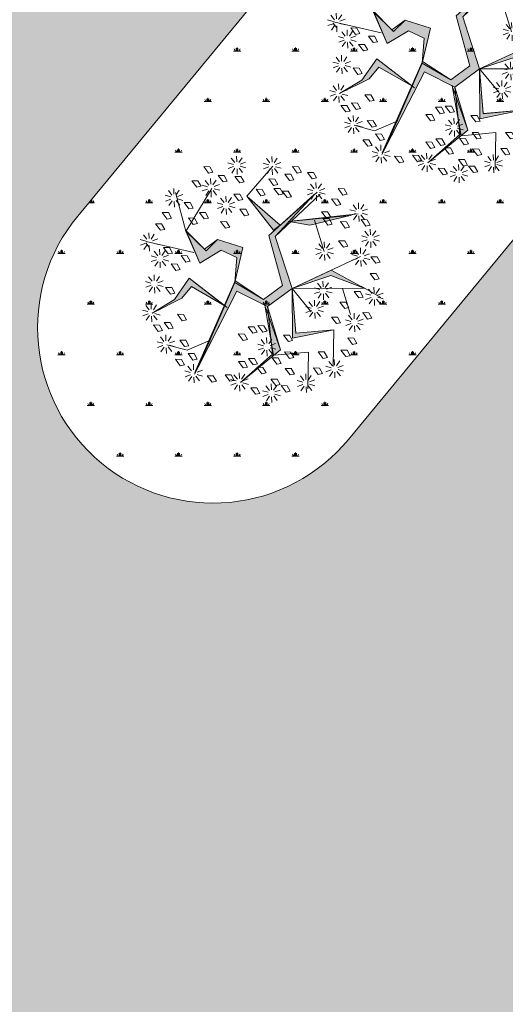
# Model space of a CAD drawing. Units: inches. Extents: x 590 to 4647, y 1736 to 10061.
# Drawn here: x 823 to 828, y 4905 to 4914 of the extents above; entities that cross this region are included whole.
import ezdxf

# ---------------------------------------------------------------- set-up
doc = ezdxf.new("R2010")
doc.units = ezdxf.units.IN
doc.header["$MEASUREMENT"] = 0
doc.layers.get('0').update_dxf_attribs({"lineweight": 20})
for name, color, linetype, lineweight in [('-cay xanh tdtt', 3, 'Continuous', 20), ('-ctrinh', 7, 'Continuous', 20), ('-y te', 22, 'Continuous', 20), ('3', 3, 'Continuous', 20), ('BONGCAY', 92, 'Continuous', 20), ('HOA', 42, 'Continuous', 20), ('KT- cay xanh', 74, 'Continuous', 20)]:
    doc.layers.add(name, color=color, linetype=linetype, lineweight=lineweight)
doc.layers.get('0').off()
doc.layers.get('0').freeze()

# ---------------------------------------------------------------- blocks, each defined once
blk = doc.blocks.new('hoasua')
at = {"layer": 'BONGCAY', "ltscale": 100}
h = blk.add_hatch(color=256, dxfattribs=at)
h.paths.add_polyline_path([(0.0023767714501446, 0.6166151029980825), (0.5302827422328847, 0.7338822458111168), (0.4467907187918172, 1.04056383446067), (0.4932065292323387, 1.354323944234749), (0.4021935119253613, 0.9605677220380924), (0.4352759880257509, 0.7783375750962592)])
h.paths.add_polyline_path([(-0.3656112118314922, 1.328723397951989), (0.1339547838997532, 0.3391270273939995), (-0.2478698429858923, 0.2024040488536229), (-0.2639847728041786, -0.08429840746640599), (0.3112546338506945, -0.3467180201564588), (0.3381475185578893, -1.094470715454917), (0.2506529793008667, -0.4008333330619394), (-0.3684262054430292, -0.1503300197637714), (-0.3474767962488841, 0.2223831811831474), (0.0359593223165575, 0.3877763821638496)])
h.paths.add_polyline_path([(-0.3474767962488841, 0.2223831811831474), (-0.8316320760332018, 0.5460605879284799), (-0.8466465695291844, 1.070123928600025), (-0.8534100279193808, 0.4377659247871293)])
h.paths.add_polyline_path([(-0.3684262054430292, -0.1503300197637714), (-0.8403851116981969, 0.2342477904437032), (-1.084580664612076, -0.2203287824872291), (-0.8179078997327451, 0.1626497341591744)])
h.paths.add_polyline_path([(0.1339547838997532, 0.3391270273939995), (0.3986684266037628, -0.0108074189114973), (0.6718938861067727, 0.1651923546820058), (0.6550607857843715, 0.3614933189250564), (0.9994973367374768, 0.3962894266797434), (0.5899198561073719, 0.5148239707744438), (0.5443099003732641, 0.2153990048759056), (0.3521889115636441, 0.1255347937950546)])
h.paths.add_polyline_path([(-0.3684262054430292, -0.1503300197637714), (-0.504089829084478, -0.6607675641132005), (-0.931646118277058, -0.8281989825237019), (-0.5529345060294873, -0.6162991697877374)])
h.paths.add_polyline_path([(0.2816768692810001, -0.6467838806208875), (-0.1373018262402184, -1.266390100294358), (0.0859967475462327, -0.8109388465218216)])
h.paths.add_polyline_path([(0.320764795598734, -0.4335350462779957), (0.8470650413128169, -0.4488790688146765), (0.3180880329364299, -0.5367196744241483)])
at = {"color": 60}
for p, q in [((0.0815312995600834, 1.508427386564051), (0.0619002357034333, 1.575558364084713)), ((0.1081282606664899, 1.507638223367848), (0.1317049956614937, 1.573487174551132)), ((-0.4313916943374352, 1.463505711709558), (-0.4867321578767588, 1.506276963853053)), ((-0.4094104423365934, 1.478500566474224), (-0.4290415061859676, 1.54563154399517)), ((-0.3828134812301869, 1.477711403278476), (-0.3592367462351831, 1.54356035446159)), ((-0.3617599461595091, 1.461439655639537), (-0.3039809237398003, 1.50085451925679)), ((0.0505805958146084, 1.46838118393731), (-0.019331091296408, 1.470455546125833)), ((0.0595500475592417, 1.493432531798987), (0.0042095840162801, 1.536203783942426)), ((0.1291817957335297, 1.491366475728966), (0.1869608181532385, 1.530781339346276)), ((0.1366501699503715, 1.465827398189276), (0.2065618570686638, 1.463753036000696)), ((0.492692159697981, 1.399034436613476), (0.4730610958486068, 1.466165414134309)), ((0.5192891208043875, 1.398245273417558), (0.5428658557993913, 1.464094224600842)), ((-0.4403611460747925, 1.43845436384737), (-0.5102728331930848, 1.440528726035893)), ((-0.4328927718579508, 1.412915286307622), (-0.4906717942740216, 1.373500422690369)), ((-0.4118392367872729, 1.396643538669081), (-0.4354159717859148, 1.330794587485456)), ((-0.3852422756772284, 1.395854375472879), (-0.3656112118314922, 1.328723397951989)), ((-0.3632610236836626, 1.410849230237602), (-0.3079205601407011, 1.368077978094504)), ((-0.3542915719426674, 1.43590057809979), (-0.284379884828013, 1.433826215911324)), ((0.0580489700350881, 1.442842106397563), (0.0002699476190173, 1.403427242779855)), ((0.0791025051057659, 1.426570358758624), (0.0555257701107621, 1.36072140757534)), ((0.1056994662121724, 1.425781195562421), (0.1253305300615466, 1.358650218041816)), ((0.1276807182130142, 1.440776050327485), (0.1830211817559757, 1.39800479818399)), ((0.4617414559597819, 1.358988233986508), (0.3918297688414896, 1.361062596175031)), ((0.4692098301766237, 1.333449156446761), (0.4114308077569149, 1.294034292829508)), ((0.4707109076971392, 1.384039581848696), (0.4153704441578157, 1.426810833991737)), ((0.5388415783509118, 1.33138310037674), (0.5941820418938732, 1.288611848233699)), ((0.5403426558750652, 1.381973525778732), (0.598121678291136, 1.421388389395985)), ((0.547811030095545, 1.356434448238985), (0.6177227172065614, 1.354360086050405)), ((0.4902633652473014, 1.317177408808163), (0.4666866302486597, 1.251328457624765)), ((0.5168603263537079, 1.316388245612131), (0.5364913902030822, 1.249257268091128)), ((0.7372098198775348, 1.147506203555508), (0.7175787560245226, 1.214637181076511)), ((0.7638067809839413, 1.146717040359305), (0.787383515982583, 1.212565991542874)), ((-0.869142191064384, 1.099839566213688), (-0.9244826546073454, 1.142610818357127)), ((-0.8471609390635421, 1.114834420978809), (-0.8667920029129162, 1.181965398499301)), ((-0.8205639779571356, 1.114045257782606), (-0.7969872429621319, 1.179894208965777)), ((-0.7995104428864579, 1.097773510143667), (-0.7417314204667492, 1.137188373760864)), ((0.7062591161356977, 1.10746000092871), (0.6363474290210434, 1.109534363117234)), ((0.715228567880331, 1.132511348790728), (0.6598881043373696, 1.175282600933826)), ((0.784860316050981, 1.130445292720708), (0.8426393384706898, 1.169860156338074)), ((0.7923286902714608, 1.10490621518096), (0.8622403773897531, 1.102831852992437)), ((-1.203140562238331, 0.9027937072589792), (-1.222771626087705, 0.969924684779528)), ((-1.176543601131925, 0.9020045440628336), (-1.152966866133283, 0.9678534952460041)), ((-0.8781116428017413, 1.074788218351898), (-0.9480233299200336, 1.076862580540421)), ((-0.8706432685848994, 1.04924914081215), (-0.9284222910046082, 1.009834277194499)), ((-0.8495897335105836, 1.032977393173212), (-0.8731664685128635, 0.967128441989928)), ((-0.8229927724078152, 1.032188229977066), (-0.8033617085584409, 0.9650572524564608)), ((-0.8010115204106114, 1.047183084741732), (-0.7456710568676499, 1.004411832598691)), ((-0.7920420686696162, 1.07223443260392), (-0.7221303815549618, 1.070160070415397)), ((0.7137274903561776, 1.08192092338885), (0.6559484679364687, 1.042506059771596)), ((0.7347810254268552, 1.065649175750024), (0.7112042904282135, 0.9998002245667976)), ((0.7613779865332618, 1.064860012554163), (0.7810090503826359, 0.9977290350332167)), ((0.7833592385304656, 1.079854867318942), (0.838699702073427, 1.037083615175731)), ((-1.23409126597653, 0.8627475046321819), (-1.304002953091185, 0.8648218668207049)), ((-1.225121814235535, 0.8877988524939723), (-1.280462277778497, 0.930570104637411)), ((-1.155490066061247, 0.8857327964238947), (-1.097711043641538, 0.925147660041148)), ((-1.148021691844405, 0.8601937188841475), (-1.078110004726113, 0.8581193566956812)), ((0.9811042651908792, 0.8777530988103308), (1.038883287610588, 0.917167962427527)), ((0.9885726394077208, 0.8522140212705835), (1.058484326522375, 0.8501396590821173)), ((1.151117548064576, 0.8522590927928491), (1.095777084521614, 0.8950303449359466)), ((1.204052654966289, 0.8636014588668103), (1.134140967855273, 0.8656758210553334)), ((1.173098800061779, 0.8672539475575717), (1.153467736212405, 0.9343849250785184)), ((1.199695761168186, 0.8664647843617103), (1.223272496166828, 0.9323137355449944)), ((1.220749296238864, 0.8501930367228283), (1.278528318658572, 0.8896079003401381)), ((-1.226622891759689, 0.8372084270924347), (-1.284401914179397, 0.7977935634747269)), ((-1.205569356689011, 0.8209366794534957), (-1.229146091684015, 0.7550877282702118)), ((-1.178972395582604, 0.8201475162574069), (-1.15934133173323, 0.7530165387367447)), ((-1.156991143581763, 0.8351423710219592), (-1.101650680042439, 0.7923711188789753)), ((0.9796031876667256, 0.8271626734083952), (1.034943651209687, 0.7843914212654113)), ((1.14961647054406, 0.8016686673909134), (1.091837448124351, 0.7622538037737172)), ((1.1706700056111, 0.7853969197524862), (1.147093270619734, 0.7195479685687474)), ((1.197266966721144, 0.7846077565562269), (1.216898030570519, 0.7174767790352803)), ((1.21924821871471, 0.7996026113209496), (1.274588682257672, 0.7568313591778522)), ((1.228217670459343, 0.8246539591830809), (1.298129357573998, 0.8225795969945578)), ((-0.7527509371775523, 0.5690375736017473), (-0.8080914007168757, 0.611808825745186)), ((-0.7307696851803485, 0.5840324283668111), (-0.7504007490297226, 0.6511634058874165)), ((-0.704172724073942, 0.5832432651706654), (-0.6805959890753002, 0.6490922163538358)), ((-0.6831191890032642, 0.5669715175317265), (-0.6253401665835554, 0.6063863811489796)), ((-1.401137219627344, 0.4850748763134903), (-1.456477683170305, 0.5278461284569289)), ((-1.379155967633778, 0.5000697310782698), (-1.398787031483152, 0.5672007085991595)), ((-1.352559006527371, 0.4992805678824084), (-1.32898227152873, 0.5651295190656356)), ((-1.331505471456694, 0.4830088202434695), (-1.273726449036985, 0.5224236838608363)), ((-0.7617203889185477, 0.5439862257399568), (-0.8316320760332018, 0.5460605879284799)), ((-0.7542520146980678, 0.5184471482002097), (-0.8120310371214144, 0.4790322845826154)), ((-0.7331984796273902, 0.5021754005612707), (-0.7567752146260319, 0.4363264493780435)), ((-0.7066015185246215, 0.501386237365182), (-0.6869704546716094, 0.4342552598445764)), ((-0.6846202665237798, 0.5163810921298478), (-0.6292798029844562, 0.4736098399867501)), ((-0.6756508147827845, 0.5414324399919792), (-0.6057391276717681, 0.5393580778034562)), ((-1.410106671371977, 0.4600235284514156), (-1.480018358486631, 0.4620978906399956)), ((-1.402638297151497, 0.4344844509116684), (-1.460417319571206, 0.3950695872943584)), ((-1.381584762080819, 0.4182127032731274), (-1.405161497083099, 0.3523637520895022)), ((-1.354987800974413, 0.417423540076868), (-1.335356737125039, 0.3502925625559214)), ((-1.333006548980847, 0.4324183948417045), (-1.277666085434248, 0.3896471426984931)), ((-1.324037097236214, 0.4574697427037222), (-1.254125410121559, 0.4553953805151992)), ((1.360950135936946, 0.2478032361402143), (1.291038448822291, 0.2498775983287373)), ((1.369919587674303, 0.2728545840024026), (1.314579124131341, 0.3156258361455571)), ((1.391900839675145, 0.2878494387671821), (1.37226977582577, 0.354980416288015)), ((1.418497800781551, 0.2870602755709228), (1.442074535776555, 0.3529092267542069)), ((1.439551335852229, 0.2707885279323818), (1.497330358271938, 0.3102033915496918)), ((1.447019710072709, 0.2452494503926346), (1.516931397183725, 0.2431750882041683)), ((-1.488624047264238, 0.1038670016992569), (-1.543964510807199, 0.1466382538426956)), ((-1.466642795267034, 0.1188618564639796), (-1.48627385911277, 0.1859928339848125)), ((-1.440045834160628, 0.1180726932680614), (-1.416469099161986, 0.1839216444513454)), ((-1.418992299086312, 0.1018009456292361), (-1.361213276670241, 0.1412158092464892)), ((1.368418510157425, 0.222264158600467), (1.310639487737716, 0.1828492949832139)), ((1.389472045228103, 0.2059924109615281), (1.365895310225823, 0.1401434597784146)), ((1.41606900633451, 0.2052032477658372), (1.435700070183884, 0.1380722702448338)), ((1.438050258328075, 0.2201981025305599), (1.493390721871037, 0.1774268503870076)), ((-1.497593499001595, 0.0788156538370686), (-1.567505186119888, 0.0808900160255348)), ((-1.490125124784754, 0.0532765762973213), (-1.5479041472081, 0.0138617126800682)), ((-1.469071589714076, 0.0370048286587803), (-1.492648324712718, -0.028844122524788)), ((-1.442474628611307, 0.0362156654626347), (-1.422843564758295, -0.0309153120583119)), ((-1.420493376610465, 0.0512105202273006), (-1.365152913067504, 0.0084392680842598)), ((-1.41152392486947, 0.07626186808943201), (-1.341612237754816, 0.0741875059009658)), ((0.8918083545049739, -0.1569997004221477), (0.8364678909692884, -0.114228448278709)), ((0.9137896065058156, -0.1420048456570271), (0.8941585426564415, -0.0748738681365921)), ((0.9403865676122222, -0.1427940088532864), (0.963963302607226, -0.0769450576700024)), ((0.9614401026829, -0.1590657564922253), (1.019219125102608, -0.1196508928748585)), ((0.8828389027676166, -0.1820510482839381), (0.8129272156529623, -0.1799766860954719)), ((0.8903072769844584, -0.2075901258239696), (0.8325282545647495, -0.2470049894413364)), ((0.911360812058774, -0.2238618734626812), (0.8877840770564944, -0.2897108246457378)), ((0.9379577731615428, -0.2246510366587131), (0.9575888370145548, -0.2917820141793754)), ((0.9599390251587464, -0.2096561818939904), (1.015279488701708, -0.2524274340372017)), ((0.9689084769033796, -0.1846048340319726), (1.038820164014396, -0.1866791962204388)), ((-1.187475726694174, -0.4278619672617765), (-1.207106790543548, -0.3607309897408868)), ((-0.666209964589143, -0.4013969196188896), (-0.7215504281321046, -0.3586256674754509)), ((-0.6442287125919393, -0.3864020648537689), (-0.6638597764413136, -0.3192710873332203)), ((-0.6176317514855328, -0.3871912280499714), (-0.594055016486891, -0.3213422768667442)), ((-1.218426430432373, -0.4679081698886307), (-1.288338117550665, -0.4658338077001077)), ((-1.209456978691378, -0.4428568220265561), (-1.264797442234339, -0.4000855698834016)), ((-1.160878765587767, -0.4286511304580359), (-1.137302030592763, -0.3628021792746381)), ((-1.139825230517089, -0.4449228780964632), (-1.082046208097381, -0.4055080144792669)), ((-1.132356856300248, -0.4704619556362673), (-1.062445169185593, -0.4725363178246767)), ((-0.6751794163301384, -0.42644826748068), (-0.7450911034447927, -0.4243739052921569)), ((-0.6677110421096586, -0.4519873450204273), (-0.7254900645293674, -0.4914022086380215)), ((-0.646657507038981, -0.4682590926593662), (-0.6702342420376226, -0.5341080438425934)), ((-0.6200605459362123, -0.4690482558555118), (-0.6004294820832002, -0.5361792333761173)), ((-0.5980792939353706, -0.4540534010907891), (-0.5427388303960471, -0.4968246532338867)), ((-0.596578216414855, -0.4034629756889104), (-0.5387991939951462, -0.3640481120716572)), ((-0.5891098421943753, -0.4290020532286576), (-0.5191981550797209, -0.4310764154171807)), ((-1.210958056215531, -0.493447247428378), (-1.26873707863524, -0.5328621110456311)), ((-1.189904521144853, -0.5097189950673169), (-1.213481256143495, -0.5755679462504874)), ((-1.163307560034809, -0.5105081582631215), (-1.143676496189073, -0.5776391357840112)), ((-1.141326308041243, -0.4955133034983988), (-1.085985844498281, -0.5382845556418375)), ((1.174403498471292, -0.5952667841091284), (1.104491811360276, -0.5931924219206053)), ((1.183372950215925, -0.5702154362470538), (1.128032486672964, -0.527444184104013)), ((1.205354202213129, -0.5552205814822742), (1.185723138360117, -0.4880896039613277)), ((1.231951163319536, -0.5560097446785335), (1.255527898318177, -0.4901607934949084)), ((1.253004698390213, -0.5722814923170745), (1.310783720809922, -0.5328666286997077)), ((1.260473072607055, -0.5978205698568217), (1.330384759725347, -0.599894932045288)), ((-0.3072920602517115, -0.7206446657033326), (-0.362632523794673, -0.6778734135602349)), ((-0.2853108082545077, -0.7056498109386098), (-0.3049418721075199, -0.6385188334180043)), ((-0.2587138471444632, -0.7064389741348123), (-0.2351371121494594, -0.6405900229514714)), ((-0.2376603120774234, -0.7227107217736944), (-0.1798812896577147, -0.6832958581559865)), ((1.181871872691772, -0.6208058616488757), (1.124092850272063, -0.6602207252661288)), ((1.20292540776245, -0.6370776092878147), (1.179348672767446, -0.7029265604709849)), ((1.229522368868856, -0.6378667724836192), (1.24915343271823, -0.7049977500045657)), ((1.251503620869698, -0.6228719177188964), (1.306844084405383, -0.665643169861994)), ((-1.120004859536493, -0.8346139316089988), (-1.175345323079454, -0.7918426794654465)), ((-1.098023607539289, -0.8196190768438782), (-1.117654671392301, -0.7524880993232728)), ((-1.07142664643652, -0.820408240039967), (-1.047849911434241, -0.7545592888568536)), ((-1.050373111362205, -0.8366799876790196), (-0.9925940889424965, -0.7972651240613118)), ((-0.3162615119963448, -0.7456960135654072), (-0.3861731991073611, -0.7436216513768841)), ((-0.308793137775865, -0.7712350911051545), (-0.3665721601955738, -0.8106499547224643)), ((-0.2877396027051873, -0.7875068387440365), (-0.3113163377001911, -0.8533557899273205)), ((-0.2611426415987808, -0.7882960019402391), (-0.2415115777494066, -0.8554269794608444)), ((-0.239161389597939, -0.7733011471751184), (-0.1838209260549774, -0.8160723993186707)), ((-0.2301919378605817, -0.7482497993134416), (-0.1602802507422893, -0.7503241615019647)), ((0.9256319206779152, -0.8830249512042199), (0.9060008568249032, -0.8158939736832167)), ((0.9522288817806838, -0.8838141144003088), (0.9758056167793256, -0.8179651632166837)), ((-1.128974311281126, -0.8596652794706756), (-1.19888599839578, -0.8575909172821525)), ((-1.121505937060646, -0.8852043570104228), (-1.179284959480355, -0.9246192206281308)), ((-1.100452401989969, -0.9014761046493048), (-1.124029136984972, -0.9673250558326458)), ((-1.073855440883562, -0.9022652678456212), (-1.054224377034188, -0.9693962453661128)), ((-1.051874188886358, -0.8872704130804436), (-0.9965337253433972, -0.9300416652238824)), ((-1.042904737145363, -0.8622190652186532), (-0.9729930500307092, -0.8642934274071762)), ((0.8946812169360782, -0.9230711538309606), (0.8247695298214239, -0.9209967916424944)), ((0.9021495911565579, -0.9486102313707078), (0.8443705687368492, -0.9880250949880746)), ((0.9036506686770736, -0.8980198059687722), (0.84831020513775, -0.8552485538257883)), ((0.9717813393308459, -0.9506762874407854), (1.027121802873807, -0.9934475395838261)), ((0.9732824168513616, -0.9000858620389067), (1.03106143927107, -0.8606709984216536)), ((0.9807507910718412, -0.925624939578654), (1.050662478186495, -0.9276993017670632)), ((0.3161662665643234, -1.10946557021964), (0.2608258030213619, -1.066694318076599)), ((0.3381475185578893, -1.094470715454917), (0.3185164547085151, -1.027339737933914)), ((0.3647444796642958, -1.09525987865112), (0.3883212146629375, -1.029410927467836)), ((0.3857980147349735, -1.111531626289718), (0.4435770371546824, -1.072116762672351)), ((0.9232031262272355, -0.9648819790096468), (0.8996263912249559, -1.030730930192817)), ((0.9498000873336422, -0.9656711422053944), (0.9694311511830164, -1.032802119726341)), ((-0.5265378204876471, -1.236817344043799), (-0.5461688843370212, -1.169686366522853)), ((-0.4999408593812405, -1.237606507239547), (-0.4763641243862367, -1.17175755605632)), ((0.3071968148196902, -1.134516918081715), (0.2372851277050358, -1.132442555893192)), ((0.3146651890401699, -1.160055995621462), (0.2568861666204611, -1.199470859238772)), ((0.3357187241108477, -1.176327743260344), (0.3121419891122059, -1.242176694443685)), ((0.3623156852172542, -1.177116906456205), (0.3819467490666284, -1.244247883977152)), ((0.3842969372144579, -1.162122051691483), (0.4396374007574196, -1.204893303834978)), ((0.3932663889554533, -1.137070703829806), (0.4631780760701077, -1.139145066017874)), ((-0.557488524225846, -1.27686354667054), (-0.6274002113405004, -1.274789184482131)), ((-0.5500201500053663, -1.302402624210401), (-0.6077991724250751, -1.34181748782754)), ((-0.5485190724848508, -1.251812198808465), (-0.6038595360241743, -1.20904094666497)), ((-0.5289666149346886, -1.318674371848885), (-0.5525433499369683, -1.384523323032397)), ((-0.5023696538282821, -1.319463535045031), (-0.4827385899789079, -1.386594512565977)), ((-0.4803884018310783, -1.304468680280422), (-0.4250479382917547, -1.347239932423462)), ((-0.4788873243105627, -1.253878254878429), (-0.4211083018908539, -1.214463391261233)), ((-0.4714189500900829, -1.279417332418177), (-0.4015072629754286, -1.2814916946067)), ((-0.2094567743424704, -1.346444743046447), (-0.264797237885432, -1.303673490903008)), ((-0.1874755223452666, -1.33144988828144), (-0.2071065861946408, -1.264318910760778)), ((-0.1608785612388601, -1.332239051477529), (-0.1373018262402184, -1.266390100294358)), ((-0.1398250261718203, -1.348510799116468), (-0.0820460037521116, -1.309095935498874)), ((-0.2184262260871037, -1.371496090908237), (-0.2883379131981201, -1.369421728719714)), ((-0.210957851866624, -1.397035168447985), (-0.2687368742863327, -1.436450032065579)), ((-0.1899043167959462, -1.413306916086924), (-0.213481051794588, -1.479155867270037)), ((-0.1633073556895397, -1.414096079283069), (-0.1436762918401655, -1.481227056803675)), ((-0.1413261036886979, -1.399101224518005), (-0.0859856401493744, -1.441872476661444)), ((-0.1323566519513406, -1.374049876656215), (-0.0624449648330483, -1.376124238844738))]:
    blk.add_line(p, q, dxfattribs=at)
at = {"color": 116}
for p, q in [((-0.1276429441986693, 1.317318519718128), (0.0820456690908032, 1.463716894185381)), ((0.0359593223165575, 0.3877763821638496), (-0.4088960728022358, 1.433790074095952)), ((-0.3953570729954663, 1.418648636730893), (0.1474936813592649, 0.3239856733320607)), ((0.4467907187918172, 1.04056383446067), (0.4932065292323387, 1.354323944234749)), ((-0.216286934353775, 1.020312326995394), (-0.1276429441986693, 1.317318519718128)), ((-0.8534100279193808, 0.4377659247871293), (-0.8466465695291844, 1.070123928600025)), ((0.5302827422328847, 0.7338822458111168), (0.4467907187918172, 1.04056383446067)), ((0.7386594054714806, 0.4884881490070825), (1.213402003484588, 0.8494920287980107)), ((-0.0380225393764704, 0.6076409446921504), (0.5302827422328847, 0.7338822458111168)), ((-1.095764159554164, 0.1928321989672099), (-1.433824699639444, 0.4887539582067575)), ((-0.8303370370067568, 0.5766780720309157), (-1.095764159554164, 0.1928321989672099)), ((-0.3123636491745856, 0.2375290568820674), (-0.8522634211349213, 0.54496936051072)), ((0.5443099003732641, 0.2153990048759056), (0.5899198561073719, 0.5148239707744438)), ((0.5899198561073719, 0.5148239707744438), (1.000274972580882, 0.3910959482563498)), ((-0.303637022507246, 0.2342994032694605), (-0.8534100279193808, 0.4377659247871293)), ((-0.3474767962488841, 0.2223831811831474), (0.0359593223165575, 0.3877763821638496)), ((0.6830625077473087, 0.3638945081798965), (0.6718938861067727, 0.1651923546820058)), ((1.000274972580882, 0.3910959482563498), (0.6830625077473087, 0.3638945081798965)), ((0.9994973367374768, 0.3962894266797434), (1.442587162504423, 0.1941554177998341)), ((1.000274972580882, 0.3910959482563498), (1.198365541413295, -0.1808744197186911)), ((0.1474936813592649, 0.3239856733320607), (-0.2478698429858923, 0.2024040488536229)), ((0.1339547838997532, 0.3391270273939995), (0.3521889115636441, 0.1255347937950546)), ((0.3986684266037628, -0.0108074189114973), (0.1474936813592649, 0.3239856733320607)), ((-0.8403851116981969, 0.2342477904437032), (-1.084580664612076, -0.2203287824872291)), ((-0.8191535420719446, 0.163517090576363), (-1.084580664612076, -0.2203287824872291)), ((-0.3684262054430292, -0.1503300197637714), (-0.8403851116981969, 0.2342477904437032)), ((-0.3684262054430292, -0.1503300197637714), (-0.8191535420719446, 0.163517090576363)), ((-0.3684262054430292, -0.1503300197637714), (-0.3474767962488841, 0.2223831811831474)), ((-0.2478698429858923, 0.2024040488536229), (-0.2639847728041786, -0.08429840746640599)), ((0.3521889115636441, 0.1255347937950546), (0.5443099003732641, 0.2153990048759056)), ((0.6718938861067727, 0.1651923546820058), (0.3986684266037628, -0.0108074189114973)), ((-1.084580664612076, -0.2203287824872291), (-1.422641204700994, 0.0755929767522616)), ((-0.7533578021921131, -0.1587320715171359), (-0.7729888660414872, -0.0916010939964167)), ((-0.7267608410857065, -0.1595212347131678), (-0.7031841060834269, -0.0936722835299975)), ((-0.2639847728041786, -0.08429840746640599), (0.3112546338506945, -0.3467180201564588)), ((-0.931646118277058, -0.8281989825237019), (-0.3684262054430292, -0.1503300197637714)), ((-0.7843085059303121, -0.1987782741438764), (-0.8542201930486044, -0.1967039119554101)), ((-0.7768401317098323, -0.2243173516836237), (-0.8346191541295411, -0.2637322153013315)), ((-0.7753390541893169, -0.173726926282086), (-0.8306795177322783, -0.1309556741386473)), ((-0.3684262054430292, -0.1503300197637714), (-0.7380875377621124, -0.1484993388990574)), ((-0.7072083835391823, -0.2263834077536444), (-0.6518679199962208, -0.2691546598970831)), ((-0.7057073060150288, -0.1757929823521067), (-0.64792828359532, -0.1363781187345125)), ((-0.6982389317945489, -0.201332059891854), (-0.6283272446835327, -0.2034064220803771)), ((-0.3684262054430292, -0.1503300197637714), (-0.6056688936532737, -1.042961160921493)), ((0.2506529793008667, -0.4008333330619394), (-0.3684262054430292, -0.1503300197637714)), ((-0.7557865966391546, -0.2405890993225626), (-0.7793633316414345, -0.3064380505057898)), ((-0.729189635536386, -0.2413782625187082), (-0.7095585716833739, -0.3085092400392)), ((0.3112546338506945, -0.3467180201564588), (0.3386618880958849, -1.139181207833701)), ((0.2948222167015046, -1.151097513222623), (0.2506529793008667, -0.4008333330619394)), ((0.320764795598734, -0.4335350462779957), (0.8523233322212036, -0.4490323716771059)), ((0.8523233322212036, -0.4490323716771059), (0.926146290212273, -0.9277354435828328)), ((-0.7630032962060797, -0.6252272262527754), (-1.072056068429446, -0.4962951518864429)), ((0.2873881039176922, -0.6381344673005174), (-0.1851165138232318, -1.353721900415735)), ((-1.150088112657613, -0.9129480451113068), (-0.8897484790850285, -0.816813136536723)), ((0.0957043273720046, -0.8932036157337961), (-0.2725232199536549, -0.7395847331926007)), ((-0.6250038342423068, -0.9992332162956358), (-0.644634898091681, -0.9321022387746324)), ((-0.5984068731359004, -1.000022379491326), (-0.5748301381372585, -0.93417342830827)), ((-0.6559545379805058, -1.039279418922433), (-0.7258662250987982, -1.03720505673391)), ((-0.6484861637600261, -1.06481849646218), (-0.7062651861797349, -1.10423336007949)), ((-0.6469850862395106, -1.014228071060301), (-0.7023255497861101, -0.9714568189168062)), ((-0.6274326286929864, -1.081090244100664), (-0.6510093636916281, -1.146939195284346)), ((-0.6008356675865798, -1.08187940729698), (-0.5812046037335677, -1.149010384817927)), ((-0.5788544155893759, -1.066884552532144), (-0.5235139520464145, -1.109655804675242)), ((-0.5773533380652225, -1.016294127130379), (-0.5195743156455137, -0.9768792635130124)), ((-0.5698849638447429, -1.041833204670012), (-0.4999732767337264, -1.043907566858536))]:
    blk.add_line(p, q, dxfattribs=at)
at = {"layer": '3', "color": 116}
for p, q in [((-0.2455646475154936, 1.455381231634248), (-0.2200551598998572, 1.502774682362769)), ((-0.1701717966152501, 1.441382258164651), (-0.2455646475154936, 1.455381231634248)), ((-0.2200551598998572, 1.502774682362769), (-0.1213417209164618, 1.497226211792792)), ((-0.1213417209164618, 1.497226211792792), (-0.1701717966152501, 1.441382258164651)), ((-0.6478267553920887, 1.286139435416373), (-0.6223172677728144, 1.333532886144837)), ((-0.6223172677728144, 1.333532886144837), (-0.5236038287930569, 1.327984415574917)), ((-0.5236038287930569, 1.327984415574917), (-0.5724339044918452, 1.272140461946776)), ((-0.2896494668984815, 1.292168803727179), (-0.2641399792864831, 1.339562254455643)), ((-0.2641399792864831, 1.339562254455643), (-0.1654265402994497, 1.334013783885723)), ((-0.1654265402994497, 1.334013783885723), (-0.2142566160018759, 1.278169830257525)), ((0.2483965058618196, 1.392734586240578), (0.2739059934774559, 1.440128036969042)), ((0.3237893567620631, 1.378735612770867), (0.2483965058618196, 1.392734586240578)), ((0.2739059934774559, 1.440128036969042), (0.3726194324608514, 1.434579566399008)), ((0.3726194324608514, 1.434579566399008), (0.3237893567620631, 1.378735612770867)), ((-0.5724339044918452, 1.272140461946776), (-0.6478267553920887, 1.286139435416373)), ((-0.2142566160018759, 1.278169830257525), (-0.2896494668984815, 1.292168803727179)), ((-0.0992205054808437, 1.264023859320502), (-0.0737110178688454, 1.31141731004908)), ((-0.0238276545842382, 1.250024885850905), (-0.0992205054808437, 1.264023859320502)), ((-0.0737110178688454, 1.31141731004908), (0.0250024211181881, 1.305868839479046)), ((0.0250024211181881, 1.305868839479046), (-0.0238276545842382, 1.250024885850905)), ((0.1893546804039943, 1.273965412455311), (0.2148641680159926, 1.321358863183888)), ((0.2647475313005998, 1.259966438985713), (0.1893546804039943, 1.273965412455311)), ((0.2148641680159926, 1.321358863183888), (0.3135776070030261, 1.315810392613855)), ((0.3135776070030261, 1.315810392613855), (0.2647475313005998, 1.259966438985713)), ((-0.7798918880816929, 1.110430850979184), (-0.7543824004696944, 1.157824301707648)), ((-0.7044990371850873, 1.096431877509473), (-0.7798918880816929, 1.110430850979184)), ((-0.7543824004696944, 1.157824301707648), (-0.655668961482661, 1.152275831137615)), ((-0.655668961482661, 1.152275831137615), (-0.7044990371850873, 1.096431877509473)), ((0.161204090110914, 1.083695610663426), (0.1867135777265503, 1.131089061392003)), ((0.2365969410075195, 1.069696637193771), (0.161204090110914, 1.083695610663426)), ((0.1867135777265503, 1.131089061392003), (0.2854270167135837, 1.125540590821969)), ((0.2854270167135837, 1.125540590821969), (0.2365969410075195, 1.069696637193771)), ((-1.101896506383127, 0.971560102486535), (-1.076387018767491, 1.018953553214998)), ((-1.026503655486521, 0.957561129016824), (-1.101896506383127, 0.971560102486535)), ((-1.076387018767491, 1.018953553214998), (-0.9776735797804575, 1.013405082644965)), ((-0.9776735797804575, 1.013405082644965), (-1.026503655486521, 0.957561129016824)), ((0.5048178742163146, 0.9858965820562277), (0.530327361831951, 1.033290032784691)), ((0.58021072511292, 0.9718976085865164), (0.5048178742163146, 0.9858965820562277)), ((0.530327361831951, 1.033290032784691), (0.6290408008153463, 1.027741562214771)), ((0.6290408008153463, 1.027741562214771), (0.58021072511292, 0.9718976085865164)), ((-0.7577949451897439, 0.8824545941914721), (-0.7322854575704696, 0.9298480449199928)), ((-0.6824020942895004, 0.8684556207218179), (-0.7577949451897439, 0.8824545941914721)), ((-0.7322854575704696, 0.9298480449199928), (-0.6335720185870742, 0.9242995743499592)), ((-0.6335720185870742, 0.9242995743499592), (-0.6824020942895004, 0.8684556207218179)), ((0.9025030652755958, 0.85476780701822), (0.8325913781573036, 0.8568421692066863)), ((0.9114725170129532, 0.8798191548804084), (0.8561320534699915, 0.9225904070233923)), ((0.9334537690137948, 0.8948140096450174), (0.9138227051644208, 0.961944987165964)), ((0.9600507301202014, 0.8940248464492128), (0.9836274651152052, 0.9598737976324399)), ((-1.177457176449024, 0.7141902882762566), (-1.15194768882975, 0.7615837390046636)), ((-1.15194768882975, 0.7615837390046636), (-1.053234249846354, 0.7560352684347436)), ((-1.053234249846354, 0.7560352684347436), (-1.102064325548781, 0.7001913148066023)), ((-0.9570190930589888, 0.7541234267843038), (-0.9315096054433524, 0.8015168775128245)), ((-0.8816262421623832, 0.7401244533146496), (-0.9570190930589888, 0.7541234267843038)), ((-0.9315096054433524, 0.8015168775128245), (-0.832796166456319, 0.7959684069427908)), ((-0.832796166456319, 0.7959684069427908), (-0.8816262421623832, 0.7401244533146496)), ((-0.8081367238937673, 0.7631964094483692), (-0.782627236281769, 0.8105898601768899)), ((-0.7327438730007998, 0.7491974359787151), (-0.8081367238937673, 0.7631964094483692)), ((-0.782627236281769, 0.8105898601768899), (-0.6839137972947356, 0.8050413896068562)), ((-0.6839137972947356, 0.8050413896068562), (-0.7327438730007998, 0.7491974359787151)), ((0.6835199801262207, 0.7491178851244626), (0.7090294677382191, 0.7965113358529265)), ((0.7589128310228263, 0.7351189116547517), (0.6835199801262207, 0.7491178851244626)), ((0.7090294677382191, 0.7965113358529265), (0.8077429067252523, 0.790962865282893)), ((0.8077429067252523, 0.790962865282893), (0.7589128310228263, 0.7351189116547517)), ((0.9099714394924376, 0.8292287294784728), (0.8521924170727287, 0.7898138658611061)), ((0.8985832472662877, 0.6934270874885442), (0.924092734878286, 0.7408205382170081)), ((0.9310249745631152, 0.8129569818399318), (0.9074482395644736, 0.7471080306563067)), ((0.924092734878286, 0.7408205382170081), (1.022806173865319, 0.7352720676470313)), ((0.957621935669522, 0.8121678186436724), (0.977252999518896, 0.7450368411228397)), ((1.022806173865319, 0.7352720676470313), (0.9739760981665312, 0.6794281140188901)), ((-1.319593944894222, 0.6698565341799281), (-1.294084457282224, 0.7172499849083921)), ((-1.244201094001255, 0.6558575607103307), (-1.319593944894222, 0.6698565341799281)), ((-1.294084457282224, 0.7172499849083921), (-1.19537101829519, 0.7117015143384721)), ((-1.19537101829519, 0.7117015143384721), (-1.244201094001255, 0.6558575607103307)), ((-1.102064325548781, 0.7001913148066023), (-1.177457176449024, 0.7141902882762566)), ((-0.4993239910927514, 0.6673534732531153), (-0.4738145034807531, 0.714746923981636)), ((-0.4239311401997839, 0.653354499783461), (-0.4993239910927514, 0.6673534732531153)), ((-0.4738145034807531, 0.714746923981636), (-0.3751010644937196, 0.7091984534116591)), ((-0.3751010644937196, 0.7091984534116591), (-0.4239311401997839, 0.653354499783461)), ((0.6834248702998594, 0.5921532939660779), (0.7089343579191337, 0.639546744694485)), ((0.7089343579191337, 0.639546744694485), (0.807647796906167, 0.6339982741244512)), ((0.807647796906167, 0.6339982741244512), (0.7588177212001029, 0.5781543204964806)), ((0.9739760981665312, 0.6794281140188901), (0.8985832472662877, 0.6934270874885442)), ((1.181850490092983, 0.5816159978226098), (1.207359977712258, 0.6290094485510167)), ((1.207359977712258, 0.6290094485510167), (1.306073416695653, 0.6234609779809829)), ((1.306073416695653, 0.6234609779809829), (1.257243340993227, 0.5676170243528418)), ((-1.189672673348468, 0.4968630640191237), (-1.164163185729194, 0.5442565147475876)), ((-1.114279822448224, 0.4828640905495263), (-1.189672673348468, 0.4968630640191237)), ((-1.164163185729194, 0.5442565147475876), (-1.065449746745798, 0.5387080441776675)), ((-1.065449746745798, 0.5387080441776675), (-1.114279822448224, 0.4828640905495263)), ((-0.9866346834587602, 0.5377742244430124), (-0.961125195843124, 0.5851676751714195)), ((-0.9112418325621549, 0.5237752509734152), (-0.9866346834587602, 0.5377742244430124)), ((-0.961125195843124, 0.5851676751714195), (-0.8624117568597284, 0.5796192046015562)), ((-0.8624117568597284, 0.5796192046015562), (-0.9112418325621549, 0.5237752509734152)), ((-0.5076305361562845, 0.5195708331711444), (-0.4821210485406482, 0.5669642838996652)), ((-0.432237685259679, 0.505571859701547), (-0.5076305361562845, 0.5195708331711444)), ((-0.4821210485406482, 0.5669642838996652), (-0.3834076095572527, 0.5614158133296883)), ((-0.3834076095572527, 0.5614158133296883), (-0.432237685259679, 0.505571859701547)), ((0.7588177212001029, 0.5781543204964806), (0.6834248702998594, 0.5921532939660779)), ((1.257243340993227, 0.5676170243528418), (1.181850490092983, 0.5816159978226098)), ((-1.030719502845386, 0.3745617965359429), (-1.005210015229749, 0.4219552472644068)), ((-0.9553266519487806, 0.3605628230662319), (-1.030719502845386, 0.3745617965359429)), ((-1.005210015229749, 0.4219552472644068), (-0.9064965762463544, 0.4164067766944868)), ((-0.9064965762463544, 0.4164067766944868), (-0.9553266519487806, 0.3605628230662319)), ((-0.5743960197669367, 0.418677130774654), (-0.5488865321513005, 0.4660705815030611)), ((-0.4990031688739692, 0.4046781573049998), (-0.5743960197669367, 0.418677130774654)), ((-0.5488865321513005, 0.4660705815030611), (-0.4501730931679049, 0.4605221109330273)), ((-0.4501730931679049, 0.4605221109330273), (-0.4990031688739692, 0.4046781573049998)), ((1.234445136584326, 0.4304102324549035), (1.259954624203601, 0.4778036831833106)), ((1.30983798748457, 0.4164112589853062), (1.234445136584326, 0.4304102324549035)), ((1.259954624203601, 0.4778036831833106), (1.358668063186996, 0.4722552126133906)), ((1.358668063186996, 0.4722552126133906), (1.30983798748457, 0.4164112589853062)), ((-1.405414771639698, 0.2299317392195803), (-1.379905284027699, 0.2773251899481011)), ((-1.379905284027699, 0.2773251899481011), (-1.281191845040666, 0.2717767193780673)), ((-1.281191845040666, 0.2717767193780673), (-1.330021920743092, 0.215932765749983)), ((-0.8630663154744979, 0.2517709864815174), (-0.8375568278588617, 0.2991644372098676)), ((-0.7876734645778924, 0.2377720130118632), (-0.8630663154744979, 0.2517709864815174)), ((-0.8375568278588617, 0.2991644372098676), (-0.7388433888718282, 0.2936159666400613)), ((-0.7388433888718282, 0.2936159666400613), (-0.7876734645778924, 0.2377720130118632)), ((0.9786222805687429, 0.2267756550817808), (1.004131768180741, 0.2741691058103015)), ((1.004131768180741, 0.2741691058103015), (1.102845207167774, 0.2686206352402678)), ((1.102845207167774, 0.2686206352402678), (1.05401513146171, 0.2127766816121266)), ((-1.330021920743092, 0.215932765749983), (-1.405414771639698, 0.2299317392195803)), ((0.9442147309509892, 0.0804600964539191), (0.9697242185629876, 0.1278535471824966)), ((0.9697242185629876, 0.1278535471824966), (1.06843765755002, 0.1223050766124629)), ((1.05401513146171, 0.2127766816121266), (0.9786222805687429, 0.2267756550817808)), ((1.06843765755002, 0.1223050766124629), (1.019607581851232, 0.0664611229843217)), ((1.157419496294096, 0.1469615493085143), (1.18292898391337, 0.1943550000368646)), ((1.232812347194339, 0.1329625758387465), (1.157419496294096, 0.1469615493085143)), ((1.18292898391337, 0.1943550000368646), (1.281642422896766, 0.1888065294669445)), ((1.281642422896766, 0.1888065294669445), (1.232812347194339, 0.1329625758387465)), ((-1.292895292312095, 0.0579169197487204), (-1.267385804696459, 0.105310370477298)), ((-1.217502441411852, 0.0439179462791231), (-1.292895292312095, 0.0579169197487204)), ((-1.267385804696459, 0.105310370477298), (-1.168672365713064, 0.0997618999072643)), ((-1.168672365713064, 0.0997618999072643), (-1.217502441411852, 0.0439179462791231)), ((0.6927894681557519, -0.0449364250122244), (0.7182989557713882, 0.0024570257161827)), ((0.7182989557713882, 0.0024570257161827), (0.8170123947547835, -0.003091444853851)), ((1.019607581851232, 0.0664611229843217), (0.9442147309509892, 0.0804600964539191)), ((0.7681823190523575, -0.0589353984818786), (0.6927894681557519, -0.0449364250122244)), ((0.8170123947547835, -0.003091444853851), (0.7681823190523575, -0.0589353984818786)), ((1.175869919878095, -0.1511587821050284), (1.120529456335134, -0.1083875299615897)), ((1.197851171875299, -0.1361639273399646), (1.178220108025925, -0.0690329498194728)), ((1.224448132981706, -0.1369530905361671), (1.248024867980348, -0.0711041393529399)), ((1.245501668052384, -0.153224838175106), (1.303280690472092, -0.1138099745579097)), ((1.300831045211452, -0.0965544783626911), (1.326340532823451, -0.049161027634284)), ((1.376223896111696, -0.1105534518324589), (1.300831045211452, -0.0965544783626911)), ((1.326340532823451, -0.049161027634284), (1.425053971810484, -0.0547094982042609)), ((1.425053971810484, -0.0547094982042609), (1.376223896111696, -0.1105534518324589)), ((-1.453992294073032, -0.1684833357528532), (-1.428482806457395, -0.1210898850243325)), ((-1.378599443176426, -0.1824823092225074), (-1.453992294073032, -0.1684833357528532)), ((-1.428482806457395, -0.1210898850243325), (-1.329769367470362, -0.1266383555942525)), ((-1.329769367470362, -0.1266383555942525), (-1.378599443176426, -0.1824823092225074)), ((1.1669004681371, -0.1762101299668188), (1.096988781026084, -0.1741357677782958)), ((1.17436884235758, -0.201749207506964), (1.116589819937871, -0.2411640711241603)), ((1.195422377428258, -0.218020955145505), (1.171845642433254, -0.2838699063287322)), ((1.222019338534664, -0.2188101183416506), (1.241650402384038, -0.2859410958622561)), ((1.244000590531868, -0.2038152635769279), (1.29934105407483, -0.2465865157200255)), ((1.252970042272863, -0.1787639157148533), (1.322881729387518, -0.1808382779033195)), ((-1.393185348040788, -0.3288711007773486), (-1.367675860421513, -0.2814776500488847)), ((-1.317792497140544, -0.3428700742469459), (-1.393185348040788, -0.3288711007773486)), ((-1.367675860421513, -0.2814776500488847), (-1.268962421441756, -0.2870261206188047)), ((-1.268962421441756, -0.2870261206188047), (-1.317792497140544, -0.3428700742469459)), ((-1.070786363752631, -0.3382720519049939), (-1.045276876133357, -0.2908786011765301)), ((-0.9953935128523879, -0.3522710253746482), (-1.070786363752631, -0.3382720519049939)), ((-1.045276876133357, -0.2908786011765301), (-0.9465634371535998, -0.2964270717464501)), ((-0.9465634371535998, -0.2964270717464501), (-0.9953935128523879, -0.3522710253746482)), ((0.6597526731256949, -0.3221372228295536), (0.6852621607449692, -0.2747437721010897)), ((0.7351455240259384, -0.3361361962992646), (0.6597526731256949, -0.3221372228295536)), ((0.6852621607449692, -0.2747437721010897), (0.7839755997283647, -0.2802922426711234)), ((0.7839755997283647, -0.2802922426711234), (0.7351455240259384, -0.3361361962992646)), ((0.8482271586271963, -0.3850544593236122), (0.8737366462428326, -0.3376610085952052)), ((0.8737366462428326, -0.3376610085952052), (0.972450085226228, -0.3432094791651252)), ((0.972450085226228, -0.3432094791651252), (0.9236200095238019, -0.3990534327933233)), ((1.145013749874124, -0.3842953888786837), (1.170523237486122, -0.3369019381502198)), ((1.170523237486122, -0.3369019381502198), (1.269236676473155, -0.3424504087202536)), ((1.269236676473155, -0.3424504087202536), (1.220406600770729, -0.3982943623483379)), ((1.340817557416812, -0.3168158655279853), (1.366327045032448, -0.2694224147995214)), ((1.416210408313418, -0.3308148389975827), (1.340817557416812, -0.3168158655279853)), ((1.366327045032448, -0.2694224147995214), (1.465040484015844, -0.2749708853694415)), ((1.465040484015844, -0.2749708853694415), (1.416210408313418, -0.3308148389975827)), ((0.9236200095238019, -0.3990534327933233), (0.8482271586271963, -0.3850544593236122)), ((1.220406600770729, -0.3982943623483379), (1.145013749874124, -0.3842953888786837)), ((-0.9945338001325581, -0.5344101309328267), (-0.9690243125169216, -0.4870166802043628)), ((-0.9191409492359524, -0.5484091044025377), (-0.9945338001325581, -0.5344101309328267)), ((-0.9690243125169216, -0.4870166802043628), (-0.8703108735335263, -0.4925651507743965)), ((-0.8703108735335263, -0.4925651507743965), (-0.9191409492359524, -0.5484091044025377)), ((0.7194212176746078, -0.6307478644000071), (0.7449307052866061, -0.5833544136715432)), ((0.7449307052866061, -0.5833544136715432), (0.8436441442736395, -0.5889028842415769)), ((0.8436441442736395, -0.5889028842415769), (0.7948140685675753, -0.6447468378697181)), ((1.0057144348375, -0.5334356103891765), (1.031223922456774, -0.4860421596607694)), ((1.081107285737743, -0.5474345838587737), (1.0057144348375, -0.5334356103891765)), ((1.031223922456774, -0.4860421596607694), (1.129937361436532, -0.4915906302306894)), ((1.129937361436532, -0.4915906302306894), (1.081107285737743, -0.5474345838587737)), ((-1.27254870887009, -0.6670330426767351), (-1.247039221258091, -0.6196395919483281)), ((-1.197155857977122, -0.6810320161463324), (-1.27254870887009, -0.6670330426767351)), ((-1.247039221258091, -0.6196395919483281), (-1.148325782271058, -0.6251880625183617)), ((-1.148325782271058, -0.6251880625183617), (-1.197155857977122, -0.6810320161463324)), ((-1.006749297032001, -0.7517373551899027), (-0.9812398094163653, -0.7043439044613821)), ((-0.9812398094163653, -0.7043439044613821), (-0.8825263704329699, -0.7098923750314157)), ((-0.8825263704329699, -0.7098923750314157), (-0.9313564461353963, -0.7657363286595569)), ((0.7948140685675753, -0.6447468378697181), (0.7194212176746078, -0.6307478644000071)), ((-0.9313564461353963, -0.7657363286595569), (-1.006749297032001, -0.7517373551899027)), ((0.4969335485457123, -0.8624178861540485), (0.5224430361613486, -0.8150244354256415)), ((0.5224430361613486, -0.8150244354256415), (0.6211564751447441, -0.8205729059955615)), ((0.6211564751447441, -0.8205729059955615), (0.5723263994423178, -0.8764168596237027)), ((0.5873560849777278, -0.8064564488373093), (0.612865572593364, -0.7590629981089024)), ((0.6627489358779713, -0.8204554223070203), (0.5873560849777278, -0.8064564488373093)), ((0.612865572593364, -0.7590629981089024), (0.7115790115803975, -0.7646114686788792)), ((0.7115790115803975, -0.7646114686788792), (0.6627489358779713, -0.8204554223070203)), ((0.7168830204227561, -0.8311776877645797), (0.7423925080347545, -0.7837842370360592)), ((0.7922758713193617, -0.8451766612342339), (0.7168830204227561, -0.8311776877645797)), ((0.7423925080347545, -0.7837842370360592), (0.8411059470217878, -0.7893327076060359)), ((0.8411059470217878, -0.7893327076060359), (0.7922758713193617, -0.8451766612342339)), ((-0.4099450996745873, -1.003296269527425), (-0.3844356120625889, -0.9559028187989612)), ((-0.3844356120625889, -0.9559028187989612), (-0.2857221730755555, -0.9614512893688812)), ((-0.2857221730755555, -0.9614512893688812), (-0.3345522487816197, -1.017295242997022)), ((0.5723263994423178, -0.8764168596237027), (0.4969335485457123, -0.8624178861540485)), ((-0.9619716899123886, -1.042032337488024), (-0.9364622022967524, -0.9946388867596168)), ((-0.886578839015783, -1.056031310957678), (-0.9619716899123886, -1.042032337488024)), ((-0.9364622022967524, -0.9946388867596168), (-0.8377487633133569, -1.000187357329537)), ((-0.8377487633133569, -1.000187357329537), (-0.886578839015783, -1.056031310957678)), ((-0.3345522487816197, -1.017295242997022), (-0.4099450996745873, -1.003296269527425)), ((-0.07982329165497501, -1.030572111850176), (-0.0543138040429767, -0.9831786611215988)), ((-0.0044304407583695, -1.044571085319773), (-0.07982329165497501, -1.030572111850176)), ((-0.0543138040429767, -0.9831786611215988), (0.0443996349440568, -0.9887271316916326)), ((0.0443996349440568, -0.9887271316916326), (-0.0044304407583695, -1.044571085319773)), ((-0.0034747539193631, -1.069745648299885), (0.0220347336999112, -1.022352197571478)), ((0.0719180969808804, -1.08374462176954), (-0.0034747539193631, -1.069745648299885)), ((0.0220347336999112, -1.022352197571478), (0.1207481726796686, -1.027900668141398)), ((0.1207481726796686, -1.027900668141398), (0.0719180969808804, -1.08374462176954)), ((0.6365312554462434, -1.01851390684186), (0.6620407430582418, -0.9711204561134535)), ((0.7119241063392109, -1.032512880311514), (0.6365312554462434, -1.01851390684186)), ((0.6620407430582418, -0.9711204561134535), (0.7607541820452753, -0.9766689266833736)), ((0.7607541820452753, -0.9766689266833736), (0.7119241063392109, -1.032512880311514)), ((-0.8126958190641744, -1.181231005863821), (-0.7871863314449002, -1.133837555135414)), ((-0.7373029681639309, -1.195229979333419), (-0.8126958190641744, -1.181231005863821)), ((-0.7871863314449002, -1.133837555135414), (-0.6884728924651426, -1.139386025705277)), ((-0.6884728924651426, -1.139386025705277), (-0.7373029681639309, -1.195229979333419)), ((-0.2447349997328274, -1.169552311787924), (-0.2192255121171911, -1.122158861059403)), ((-0.1693421488362219, -1.183551285257578), (-0.2447349997328274, -1.169552311787924)), ((-0.2192255121171911, -1.122158861059403), (-0.1205120731337956, -1.127707331629437)), ((-0.1205120731337956, -1.127707331629437), (-0.1693421488362219, -1.183551285257578)), ((0.4754342835640273, -1.244913630730195), (0.5009437711796636, -1.197520180001788)), ((0.5009437711796636, -1.197520180001788), (0.5996572101630591, -1.203068650571708)), ((0.6466029210841953, -1.149888205569652), (0.6721124086961936, -1.102494754841188)), ((0.7219957719808008, -1.163887179039363), (0.6466029210841953, -1.149888205569652)), ((0.6721124086961936, -1.102494754841188), (0.7708258476832271, -1.108043225411165)), ((0.7708258476832271, -1.108043225411165), (0.7219957719808008, -1.163887179039363)), ((0.0379767285176058, -1.263928166529126), (0.0634862161296042, -1.216534715800491)), ((0.1133695794142113, -1.277927139998666), (0.0379767285176058, -1.263928166529126)), ((0.0634862161296042, -1.216534715800491), (0.1621996551166376, -1.222083186370525)), ((0.1621996551166376, -1.222083186370525), (0.1133695794142113, -1.277927139998666)), ((0.5508271344606328, -1.258912604199849), (0.4754342835640273, -1.244913630730195)), ((0.5996572101630591, -1.203068650571708), (0.5508271344606328, -1.258912604199849)), ((-0.3874546550960076, -1.379544177354773), (-0.3619451674767333, -1.332150726626366)), ((-0.3120618041957641, -1.393543150824541), (-0.3874546550960076, -1.379544177354773)), ((-0.3619451674767333, -1.332150726626366), (-0.2632317284933379, -1.3376991971964)), ((-0.2632317284933379, -1.3376991971964), (-0.3120618041957641, -1.393543150824541)), ((0.0823608339469502, -1.405951497787327), (0.1078703215662244, -1.35855804705892)), ((0.1577536848471936, -1.419950471257095), (0.0823608339469502, -1.405951497787327)), ((0.1078703215662244, -1.35855804705892), (0.2065837605496199, -1.364106517628954)), ((0.2065837605496199, -1.364106517628954), (0.1577536848471936, -1.419950471257095))]:
    blk.add_line(p, q, dxfattribs=at)
at = {"layer": 'HOA', "color": 31, "ltscale": 100}
for p, q in [((0.0359593223165575, 0.3877763821638496), (-0.3656112118314922, 1.328723397951989)), ((-0.3656112118314922, 1.328723397951989), (0.1339547838997532, 0.3391270273939995)), ((0.4932065292323387, 1.354323944234749), (0.4021935119253613, 0.9605677220380924)), ((0.4467907187918172, 1.04056383446067), (0.4932065292323387, 1.354323944234749)), ((-0.8466465695291844, 1.070123928600025), (-0.8534100279193808, 0.4377659247871293)), ((-0.8316320760332018, 0.5460605879284799), (-0.8466465695291844, 1.070123928600025)), ((0.5302827422328847, 0.7338822458111168), (0.4467907187918172, 1.04056383446067)), ((0.4021935119253613, 0.9605677220380924), (0.4352759880257509, 0.7783375750962592)), ((0.4352759880257509, 0.7783375750962592), (0.0023767714501446, 0.6166151029980825)), ((0.0023767714501446, 0.6166151029980825), (0.5302827422328847, 0.7338822458111168)), ((-0.3474767962488841, 0.2223831811831474), (-0.8316320760332018, 0.5460605879284799)), ((0.5899198561073719, 0.5148239707744438), (0.5443099003732641, 0.2153990048759056)), ((0.9994973367374768, 0.3962894266797434), (0.5899198561073719, 0.5148239707744438)), ((-0.8534100279193808, 0.4377659247871293), (-0.3474767962488841, 0.2223831811831474)), ((-0.3474767962488841, 0.2223831811831474), (0.0359593223165575, 0.3877763821638496)), ((0.6550607857843715, 0.3614933189250564), (0.9994973367374768, 0.3962894266797434)), ((0.6718938861067727, 0.1651923546820058), (0.6550607857843715, 0.3614933189250564)), ((0.1339547838997532, 0.3391270273939995), (-0.2478698429858923, 0.2024040488536229)), ((0.3521889115636441, 0.1255347937950546), (0.1339547838997532, 0.3391270273939995)), ((0.1339547838997532, 0.3391270273939995), (0.3986684266037628, -0.0108074189114973)), ((-0.8403851116981969, 0.2342477904437032), (-1.084580664612076, -0.2203287824872291)), ((-1.084580664612076, -0.2203287824872291), (-0.8179078997327451, 0.1626497341591744)), ((-0.3684262054430292, -0.1503300197637714), (-0.8403851116981969, 0.2342477904437032)), ((-0.8179078997327451, 0.1626497341591744), (-0.3684262054430292, -0.1503300197637714)), ((-0.3684262054430292, -0.1503300197637714), (-0.3474767962488841, 0.2223831811831474)), ((-0.2478698429858923, 0.2024040488536229), (-0.2639847728041786, -0.08429840746640599)), ((0.5443099003732641, 0.2153990048759056), (0.3521889115636441, 0.1255347937950546)), ((0.3986684266037628, -0.0108074189114973), (0.6718938861067727, 0.1651923546820058)), ((-0.2639847728041786, -0.08429840746640599), (0.3112546338506945, -0.3467180201564588)), ((-0.5529345060294873, -0.6162991697877374), (-0.3684262054430292, -0.1503300197637714)), ((-0.3684262054430292, -0.1503300197637714), (-0.504089829084478, -0.6607675641132005)), ((0.2506529793008667, -0.4008333330619394), (-0.3684262054430292, -0.1503300197637714)), ((0.3112546338506945, -0.3467180201564588), (0.3381475185578893, -1.094470715454917)), ((0.3381475185578893, -1.094470715454917), (0.2506529793008667, -0.4008333330619394)), ((0.3180880329364299, -0.5367196744241483), (0.320764795598734, -0.4335350462779957)), ((0.8470650413128169, -0.4488790688146765), (0.3180880329364299, -0.5367196744241483)), ((0.320764795598734, -0.4335350462779957), (0.8470650413128169, -0.4488790688146765)), ((-0.931646118277058, -0.8281989825237019), (-0.5529345060294873, -0.6162991697877374)), ((-0.504089829084478, -0.6607675641132005), (-0.931646118277058, -0.8281989825237019)), ((0.2816768692810001, -0.6467838806208875), (-0.1373018262402184, -1.266390100294358)), ((0.0859967475462327, -0.8109388465218216), (0.2816768692810001, -0.6467838806208875)), ((-0.1373018262402184, -1.266390100294358), (0.0859967475462327, -0.8109388465218216))]:
    blk.add_line(p, q, dxfattribs=at)

msp = doc.modelspace()

# ---------------------------------------------------------------- hatches: boundary and pattern name
at = {"layer": '-cay xanh tdtt', "lineweight": 20}
h = msp.add_hatch(dxfattribs=at)
h.set_pattern_fill('SWAMP', color=3, scale=0.5, style=0)
h.set_pattern_definition([(0, (0, 0), (0.25, 0.4330127015), [0.0625, -0.4375]), (90, (0.03125, 0), (-0.25, 0.4330127015), [0.03125, -0.8347754029999999]), (90, (0.0390625, 0), (-0.25, 0.4330127015), [0.025, -0.841025403]), (90, (0.0234375, 0), (-0.25, 0.4330127015), [0.025, -0.841025403]), (59.99999999999999, (0.046875, 0), (-0.249999999660328, 0.4330127016961098), [0.02, -0.48]), (120, (0.015625, 0), (-0.4999999996603281, 1.961098e-10), [0.02, -0.48])])
edge = h.paths.add_edge_path()
edge.add_arc((832.0779664128225, 4919.513341374173), 1.499999999999416, -39.530720292065325, 50.469279707984185, ccw=False)
edge.add_line((833.2348915522375, 4918.55860359772), (826.2334811915732, 4910.074485908674))
edge.add_arc((825.0765560521583, 4911.029223685127), 1.499999999999716, 230.4692797077517, 320.469279707943, ccw=False)
edge.add_arc((825.0765560521583, 4911.029223685129), 1.500000000000378, 140.469279707943, 230.469279707885, ccw=False)
edge.add_line((823.919630912743, 4911.983961461583), (830.9210412734075, 4920.468079150627))
edge.add_arc((832.0779664128225, 4919.513341374171), 1.500000000000207, 50.46927970789841, 140.4692797079134, ccw=False)
at = {"layer": '-y te', "lineweight": 20}
h = msp.add_hatch(dxfattribs=at)
h.set_pattern_fill('ANGLE', color=35, scale=8, style=0)
h.set_pattern_definition([(0, (0, 0), (0, 2.2), [1.6, -0.6]), (90, (0, 0), (-2.2, 1e-16), [1.6, -0.6])])
h.paths.add_polyline_path([(865.4611188213775, 4905.940166664911), (799.0047373815721, 4829.520319304635), (755.6074881449658, 4864.717358910814), (824.8858817481292, 4940.121890875685)])
h.paths.add_polyline_path([(802.3563541708143, 4888.937764088307), (816.3937125290552, 4877.353612400662), (810.156092389556, 4869.795034823148), (796.1187340313145, 4881.379186510791)], flags=16)
h.paths.add_polyline_path([(796.0000000000003, 4847), (806.0766060407813, 4858.961378249228), (786.0130057434546, 4875.86352712735), (775.9363997026712, 4863.902148878122)], flags=16)
edge = h.paths.add_edge_path(flags=16)
edge.add_arc((846.7323515120833, 4907.419996205752), 1.500000000000234, -39.530720292078286, 50.4692797078917, ccw=False)
edge.add_line((847.8892766514987, 4906.465258429297), (840.8878662908342, 4897.981140740252))
edge.add_arc((839.7309411514191, 4898.935878516706), 1.500000000000032, 230.4692797079574, 320.4692797079079, ccw=False)
edge.add_arc((839.7309411514191, 4898.935878516707), 1.499999999999994, 140.469279707919, 230.4692797079574, ccw=False)
edge.add_line((838.5740160120037, 4899.890616293163), (845.5754263726687, 4908.374733982206))
edge.add_arc((846.7323515120845, 4907.419996205752), 1.500000000000067, 50.4692797079573, 140.469279707954, ccw=False)
edge = h.paths.add_edge_path(flags=16)
edge.add_arc((836.1252339219354, 4909.363043784579), 2.673149823387218, 0, 360)
edge = h.paths.add_edge_path(flags=16)
edge.add_arc((832.0779664128225, 4919.513341374173), 1.499999999999416, -39.530720292065325, 50.469279707984185, ccw=False)
edge.add_line((833.2348915522375, 4918.55860359772), (826.2334811915732, 4910.074485908674))
edge.add_arc((825.0765560521583, 4911.029223685127), 1.499999999999716, 230.4692797077517, 320.469279707943, ccw=False)
edge.add_arc((825.0765560521583, 4911.029223685129), 1.500000000000378, 140.469279707943, 230.469279707885, ccw=False)
edge.add_line((823.919630912743, 4911.983961461583), (830.9210412734075, 4920.468079150627))
edge.add_arc((832.0779664128225, 4919.513341374171), 1.500000000000207, 50.46927970789841, 140.4692797079134, ccw=False)
edge = h.paths.add_edge_path(flags=16)
edge.add_line((802.1183234881627, 4903.396138545563), (828.610966047634, 4881.533421773412))
edge.add_line((808.4832419973187, 4911.108972807679), (802.1183234881627, 4903.396138545563))
edge.add_line((808.4833427224647, 4911.10888968553), (818.4131452689246, 4902.914446258854))
edge.add_line((825.0461469927832, 4897.440573029189), (834.9759852819307, 4889.246172913376))
edge.add_line((826.6374018006744, 4899.368760813929), (825.0461469923822, 4897.440573028704))
edge.add_line((820.0044000772167, 4904.842634044079), (826.6373660583878, 4899.368717503556))
edge.add_line((820.0044000772167, 4904.842634044079), (818.4131452689246, 4902.914446258854))
edge.add_line((828.610966047634, 4881.533421773412), (834.9758509148395, 4889.246283797125))

# ---------------------------------------------------------------- linework, layer by layer
at = {"layer": '-ctrinh', "color": 7, "lineweight": 20, "elevation": 2.036861442877387}
msp.add_lwpolyline([(833.0327041892775, 4920.670266513587), (833.0327041892754, 4920.670266513589, -0.414213562373354), (833.2348915522375, 4918.55860359772), (826.2334811915732, 4910.074485908674, -0.4142135623739751), (824.1218182757004, 4909.872298545714), (824.1218182757028, 4909.872298545714, -0.4142135623728099), (823.919630912743, 4911.983961461583), (830.9210412734075, 4920.468079150627, -0.4142135623732137)], format="xyb", close=True, dxfattribs=at)

# ---------------------------------------------------------------- block references
at = {"layer": 'KT- cay xanh', "lineweight": 20, "yscale": 0.6999999997206033, "zscale": 0.7, "rotation": 129.8351685154856}
for p, xscale in [((827.1076892095916, 4913.372863554098, 0.3993713074665406), 0.7000000002037293), ((825.5054533451947, 4911.495806604079), 0.7000000002037295)]:
    msp.add_blockref('hoasua', p, dxfattribs=dict(at, xscale=xscale))

doc.saveas('drawing.dxf')
